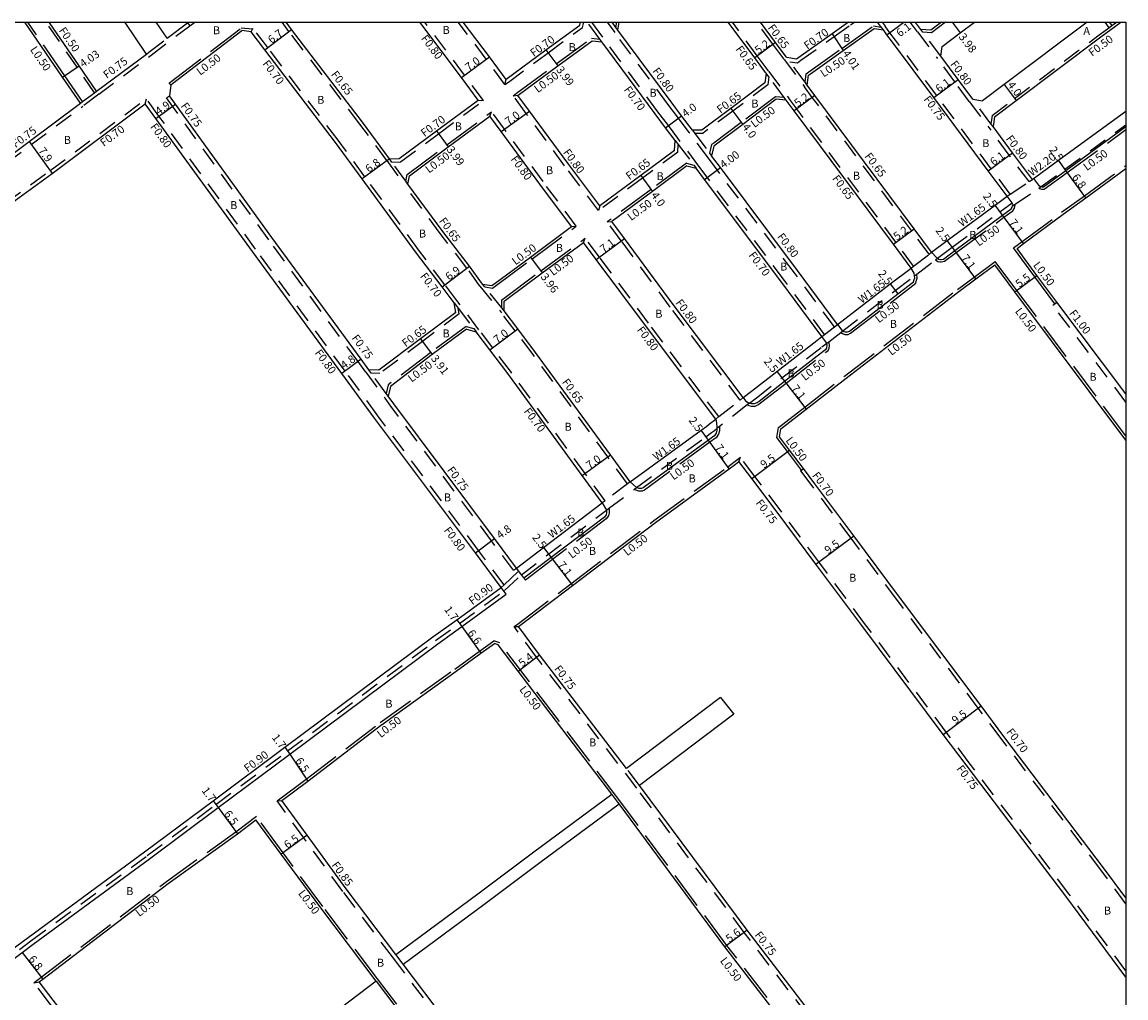
# Model space of a CAD drawing. Units: metres. Extents: x -8800 to -8000, y -115800 to -115200.
# Drawn here: x -8222 to -8000, y -115396 to -115200 of the extents above; entities that cross this region are included whole.
import ezdxf

# ---------------------------------------------------------------- set-up
doc = ezdxf.new("R2010")
doc.units = ezdxf.units.M
doc.header["$LTSCALE"] = 2.5
for name, pattern in [('22320', [2.5, 1.5, -1]), ('22330', [4, 3, -1]), ('51070', [2.5, 1.5, -1])]:
    doc.linetypes.add(name, pattern=pattern)
for name, color, linetype in [('2101000', 7, 'Continuous'), ('2102000', 4, 'Continuous'), ('2102001', 8, 'Continuous'), ('2213000', 3, 'Continuous'), ('2232000', 120, '22320'), ('2233000', 120, '22330'), ('5107000', 4, '51070'), ('9201100', 215, 'Continuous'), ('9201500', 222, 'Continuous'), ('9202100', 82, 'Continuous'), ('9203500', 155, 'Continuous'), ('999', 7, 'Continuous')]:
    doc.layers.add(name, color=color, linetype=linetype)
doc.styles.add('Dm_Anotation', font='txt.shx', dxfattribs={"bigfont": 'pscdm.shx'})

msp = doc.modelspace()

# ---------------------------------------------------------------- linework, layer by layer
at = {"layer": '2101000'}
for points in [[(-8210.15, -115216.3), (-8213.75, -115211.07), (-8221.36, -115200)], [(-8206.95, -115213.91), (-8210.43, -115208.78), (-8216.49, -115200)], [(-8192.73, -115203.24), (-8188.66, -115200.14), (-8188.48, -115200)], [(-8148.07, -115227.47), (-8153.46, -115220.12), (-8167.74, -115201.49), (-8168.84, -115200)], [(-8130.23, -115215.68), (-8133.58, -115211.13), (-8141.97, -115200)], [(-8124.6, -115211.52), (-8127.94, -115206.98), (-8133.24, -115200)], [(-8124.6, -115211.52), (-8124.56, -115211.49), (-8116.58, -115205.6), (-8109.79, -115200.6)], [(-8109.79, -115200.6), (-8109.63, -115200)], [(-8102.12, -115201.62), (-8101.84, -115200)], [(-8072.35, -115210.25), (-8072.45, -115210.12), (-8074.63, -115207.17), (-8079.93, -115200)], [(-8068.17, -115207.15), (-8068.27, -115207.02), (-8070.45, -115204.08), (-8073.46, -115200)], [(-8055.76, -115200), (-8059.07, -115202.36), (-8065.75, -115207.13), (-8066.2, -115207.46), (-8068.17, -115207.15)], [(-8041.24, -115201.49), (-8042.05, -115200.4), (-8042.35, -115200)], [(-8037.07, -115200), (-8039.25, -115201.63), (-8041.24, -115201.49)], [(-8037.24, -115206.87), (-8036.92, -115204.89), (-8033.33, -115202.17), (-8030.44, -115200)], [(-8007.77, -115200), (-8024.48, -115212.56), (-8028.81, -115215.81)], [(-8026.43, -115219.03), (-8022.08, -115215.76), (-8005.07, -115202.98), (-8001.03, -115200)], [(-8192, -115212.62), (-8191.66, -115212.36), (-8177.72, -115201.72)], [(-8135.04, -115256.41), (-8137.46, -115253.21), (-8142.79, -115246.18), (-8153.55, -115231.49), (-8158.91, -115224.18), (-8173.08, -115205.55), (-8175.83, -115201.93), (-8177.72, -115201.72)], [(-8087.15, -115221.74), (-8089.33, -115218.84), (-8091.42, -115216.04), (-8102.12, -115201.62)], [(-8064.08, -115212.65), (-8063.8, -115210.67), (-8063.44, -115210.4), (-8056.85, -115205.7), (-8050.64, -115201.27)], [(-8023.88, -115235.03), (-8027.69, -115229.92), (-8038.64, -115215.19), (-8046.92, -115204.07), (-8048.03, -115202.58), (-8048.76, -115201.59)], [(-8122.23, -115214.74), (-8122.18, -115214.7), (-8114.21, -115208.81), (-8107.33, -115203.75)], [(-8107.33, -115203.75), (-8105.34, -115203.99)], [(-8090.61, -115223.79), (-8092.53, -115221.24), (-8094.63, -115218.44), (-8105.34, -115203.99)], [(-8206.95, -115213.91), (-8196.92, -115206.43)], [(-8030.79, -115215.53), (-8033.75, -115211.55), (-8037.24, -115206.87)], [(-8072.35, -115210.25), (-8072.58, -115212.24), (-8079.41, -115217.36), (-8084.96, -115221.51), (-8085.25, -115221.72), (-8087.15, -115221.74)], [(-8192, -115212.62), (-8192.28, -115214.8)], [(-8039.06, -115246.27), (-8042.58, -115241.54), (-8062.53, -115214.74), (-8064.08, -115212.65)], [(-8152.19, -115269.92), (-8153.76, -115267.78), (-8171.72, -115243.32), (-8191.06, -115216.49), (-8192.28, -115214.8)], [(-8148.07, -115227.47), (-8146.07, -115227.41), (-8138.61, -115221.89), (-8130.23, -115215.68)], [(-8105.76, -115236.92), (-8112.19, -115228.39), (-8119.92, -115217.88), (-8122.23, -115214.74)], [(-8068.29, -115215.7), (-8070.28, -115215.52), (-8077.02, -115220.56), (-8082.57, -115224.72), (-8082.86, -115224.93), (-8083.3, -115226.88)], [(-8043.18, -115249.44), (-8046.75, -115244.64), (-8066.7, -115217.84), (-8068.29, -115215.7)], [(-8230.52, -115231.54), (-8220.51, -115224.03), (-8210.15, -115216.3)], [(-8215.86, -115230.42), (-8197.15, -115216.45)], [(-8125.59, -115313.65), (-8130.77, -115306.72), (-8151.03, -115279.61), (-8157.63, -115270.62), (-8175.6, -115246.15), (-8195.03, -115219.37), (-8197.15, -115216.45)], [(-8018.8, -115231.64), (-8018.56, -115231.46), (-8018.13, -115231.14), (-8013.54, -115227.79), (-8000, -115217.91)], [(-8144.33, -115232.57), (-8144.04, -115230.89), (-8136.23, -115225.09), (-8127.86, -115218.9)], [(-8111.43, -115241.11), (-8117.82, -115232.56), (-8125.56, -115222.03), (-8127.86, -115218.9)], [(-8018.8, -115231.64), (-8022.8, -115226.27), (-8026.71, -115221.01)], [(-8090.74, -115225.79), (-8090.61, -115223.79)], [(-8090.74, -115225.79), (-8097.53, -115230.82), (-8105.76, -115236.92)], [(-8057.97, -115260.8), (-8066, -115249.95), (-8081.53, -115229.23), (-8083.3, -115226.88)], [(-8088.24, -115228.92), (-8095.15, -115234.04), (-8103.35, -115240.11)], [(-8088.24, -115228.92), (-8086.4, -115229.4)], [(-8061.14, -115263.24), (-8069.2, -115252.34), (-8084.73, -115231.63), (-8086.4, -115229.4)], [(-8021.88, -115245.49), (-8020.58, -115244.53), (-8012.62, -115238.63), (-8008.06, -115235.31), (-8000, -115229.42)], [(-8234.4, -115243.88), (-8229.94, -115240.61), (-8215.86, -115230.42)], [(-8129.33, -115252.69), (-8131.96, -115249.05), (-8137.33, -115242.12), (-8144.33, -115232.57)], [(-8039.06, -115246.27), (-8035.91, -115243.94), (-8026.3, -115236.82), (-8023.88, -115235.03)], [(-8076.94, -115275.49), (-8090.99, -115256.8), (-8100.8, -115243.48), (-8103.35, -115240.11)], [(-8129.33, -115252.69), (-8127.45, -115252.94), (-8126.82, -115252.48), (-8119.71, -115247.23), (-8111.43, -115241.11)], [(-8125, -115258.08), (-8124.96, -115256.08), (-8124.45, -115255.7), (-8117.35, -115250.41), (-8109.04, -115244.32)], [(-8082.46, -115279.81), (-8096.59, -115260.99), (-8106.49, -115247.73), (-8109.04, -115244.32)], [(-8013.88, -115256.31), (-8017.92, -115250.94), (-8021.88, -115245.49)], [(-8069.4, -115281.78), (-8064.28, -115277.81), (-8056.27, -115271.6), (-8033.57, -115254.15), (-8030.19, -115251.65), (-8026.38, -115248.83)], [(-8057.97, -115260.8), (-8047.37, -115252.65), (-8043.18, -115249.44)], [(-8000, -115284.05), (-8022.32, -115254.24), (-8026.38, -115248.83)], [(-8134.73, -115258.39), (-8135.04, -115256.41)], [(-8099.67, -115292.46), (-8103.64, -115287.03), (-8118.67, -115266.44), (-8122.27, -115261.69), (-8125, -115258.08)], [(-8000, -115274.74), (-8013.88, -115256.31)], [(-8134.73, -115258.39), (-8141.78, -115263.68), (-8150.19, -115270)], [(-8132.54, -115261.75), (-8139.43, -115266.81), (-8147.86, -115273.24), (-8148.32, -115275.19)], [(-8132.54, -115261.75), (-8130.61, -115262.27)], [(-8105.26, -115296.68), (-8109.29, -115291.16), (-8124.28, -115270.62), (-8127.85, -115265.91), (-8130.61, -115262.27)], [(-8076.94, -115275.49), (-8075.3, -115274.21), (-8070.16, -115270.22), (-8062.13, -115264), (-8061.14, -115263.24)], [(-8150.19, -115270), (-8152.19, -115269.92)], [(-8122.5, -115309.76), (-8126.92, -115303.85), (-8147.17, -115276.75), (-8148.32, -115275.19)], [(-8099.67, -115292.46), (-8085.41, -115282.05), (-8084.27, -115281.23), (-8083.71, -115280.78), (-8082.46, -115279.81)], [(-8069.65, -115283.36), (-8069.4, -115281.78)], [(-8000, -115376.05), (-8004.48, -115370), (-8024.52, -115343.61), (-8029.12, -115337.49), (-8045.51, -115315.64), (-8054.7, -115303.31), (-8062.51, -115292.81), (-8064.83, -115289.75), (-8067.62, -115286.05), (-8069.65, -115283.36)], [(-8122.1, -115321.5), (-8121.81, -115321.29), (-8111.28, -115313.3), (-8094.57, -115300.63), (-8079.75, -115289.81), (-8078.48, -115288.89), (-8077.79, -115288.34)], [(-8000, -115392.01), (-8012.08, -115375.7), (-8032.1, -115349.34), (-8036.72, -115343.19), (-8053.12, -115321.33), (-8062.31, -115308.99), (-8070.12, -115298.51), (-8075.2, -115291.78), (-8077.79, -115288.34)], [(-8122.5, -115309.76), (-8117.08, -115305.66), (-8105.26, -115296.68)], [(-8235.12, -115394.79), (-8231.92, -115392.4), (-8222.96, -115385.71), (-8220.68, -115384.01), (-8197.27, -115366.84), (-8183.48, -115356.56), (-8169.07, -115345.8), (-8139.35, -115323.61), (-8134.52, -115320.15), (-8125.59, -115313.65)], [(-8100.4, -115350.08), (-8117.89, -115327.21), (-8122.1, -115321.5)], [(-8147.03, -115339.38), (-8134.64, -115330.46), (-8129.69, -115326.9), (-8126.96, -115324.95)], [(-8126.2, -115325.2), (-8126.96, -115324.95)], [(-8103.37, -115355.23), (-8122.19, -115330.48), (-8126.2, -115325.2)], [(-8149.54, -115341.19), (-8147.03, -115339.38)], [(-8169.68, -115356.48), (-8164.47, -115352.59), (-8149.61, -115341.24), (-8149.54, -115341.19)], [(-8030.72, -115442.66), (-8033.16, -115439.47), (-8039.09, -115431.72), (-8055.88, -115408.97), (-8076.12, -115382.58), (-8097.81, -115353.47)], [(-8146.75, -115387.43), (-8156.72, -115374.26), (-8164.57, -115363.48), (-8169.68, -115356.48)], [(-8035.68, -115445.9), (-8037.76, -115443), (-8043.52, -115434.99), (-8060.3, -115412.25), (-8080.61, -115385.93), (-8101.9, -115357.19)], [(-8218.45, -115392.95), (-8217.74, -115392.42), (-8192.54, -115373.16), (-8178.62, -115363.16), (-8174.88, -115360.37)], [(-8150.72, -115392.8), (-8161.86, -115378.08), (-8169.83, -115367.31), (-8174.88, -115360.37)], [(-8102.5, -115446.23), (-8112.92, -115432.28), (-8119.65, -115423.35), (-8127.96, -115412.31), (-8136.75, -115400.65), (-8145.27, -115389.38)], [(-8177.86, -115446.23), (-8189.64, -115430.66), (-8205.94, -115409.16), (-8215.62, -115396.62), (-8218.45, -115392.95)]]:
    msp.add_lwpolyline(points, dxfattribs=at)
at = {"layer": '2101000', "flags": 128}
for points in [[(-8050.64, -115201.27), (-8048.76, -115201.59)], [(-8030.79, -115215.53), (-8028.81, -115215.81)], [(-8026.43, -115219.03), (-8026.71, -115221.01)]]:
    msp.add_lwpolyline(points, dxfattribs=at)
at = {"layer": '2102000'}
for points in [[(-8196.92, -115206.43), (-8201.2, -115200.11), (-8201.28, -115200)], [(-8192.73, -115203.24), (-8194.92, -115200)], [(-8081.49, -115335.81), (-8100.4, -115350.08)], [(-8078.84, -115339.15), (-8097.81, -115353.47)], [(-8146.75, -115387.43), (-8130.29, -115375.28), (-8119.02, -115366.79), (-8103.37, -115355.23)], [(-8145.27, -115389.38), (-8129.08, -115377.43), (-8117.81, -115368.94), (-8101.9, -115357.19)], [(-8150.72, -115392.8), (-8157.69, -115398.09), (-8171.73, -115408.6)]]:
    msp.add_lwpolyline(points, dxfattribs=at)
at = {"layer": '2102001'}
msp.add_lwpolyline([(-8081.49, -115335.81), (-8078.84, -115339.15)], dxfattribs=at)
at = {"layer": '2213000'}
for points in [[(-8018.56, -115231.46), (-8017.98, -115232.25), (-8017.55, -115232.78), (-8017.24, -115232.98), (-8017.01, -115233.05), (-8016.85, -115233.1), (-8016.59, -115233.11), (-8012.07, -115229.81), (-8000, -115221.01)], [(-8039.06, -115246.27), (-8037.98, -115247.37), (-8037.88, -115247.45), (-8037.62, -115247.65), (-8037.29, -115247.7), (-8037.16, -115247.72), (-8036.68, -115247.63), (-8034.42, -115245.95), (-8024.81, -115238.83), (-8023.1, -115237.56), (-8022.86, -115237.23), (-8022.81, -115236.97), (-8022.75, -115236.72), (-8022.89, -115236.34), (-8023.1, -115236.05), (-8023.88, -115235.03)], [(-8057.97, -115260.8), (-8057.08, -115261.93), (-8056.9, -115262.06), (-8056.72, -115262.18), (-8056.43, -115262.29), (-8056.29, -115262.29), (-8055.96, -115262.28), (-8055.6, -115262.14), (-8045.85, -115254.64), (-8042.69, -115252.21), (-8042.55, -115251.72), (-8042.46, -115251.42), (-8042.51, -115251), (-8042.57, -115250.51), (-8043.18, -115249.44)], [(-8076.94, -115275.49), (-8076.5, -115276.13), (-8075.96, -115276.51), (-8075.67, -115276.59), (-8075.25, -115276.71), (-8074.67, -115276.71), (-8074.13, -115276.47), (-8073.76, -115276.18), (-8068.63, -115272.2), (-8060.6, -115265.98), (-8060.28, -115265.73), (-8060.15, -115265.4), (-8060.09, -115265.02), (-8060.14, -115264.55), (-8061.14, -115263.24)], [(-8082.46, -115279.81), (-8082.28, -115280.58), (-8082.21, -115281.52), (-8082.21, -115281.71), (-8082.23, -115282.07), (-8082.38, -115282.63), (-8082.77, -115283.22), (-8082.81, -115283.25), (-8083.93, -115284.07), (-8097.06, -115293.66), (-8097.35, -115293.78), (-8097.82, -115293.8), (-8098.4, -115293.58), (-8099.67, -115292.46)], [(-8105.26, -115296.68), (-8104.41, -115298.11), (-8104.4, -115298.63), (-8104.49, -115299.04), (-8104.84, -115299.51), (-8115.57, -115307.65), (-8121.01, -115311.77), (-8121.18, -115311.54), (-8121.52, -115311.09), (-8122.06, -115310.36), (-8122.5, -115309.76)], [(-8234.11, -115396.15), (-8230.91, -115393.76), (-8221.9, -115387.04), (-8219.67, -115385.38), (-8196.26, -115368.21), (-8182.46, -115357.92), (-8168.05, -115347.17), (-8138.34, -115324.98), (-8133.53, -115321.53), (-8124.59, -115315.03), (-8125.59, -115313.65)]]:
    msp.add_lwpolyline(points, dxfattribs=at)
at = {"layer": '2232000'}
for points in [[(-8207.35, -115214.2), (-8210.84, -115209.07), (-8217.1, -115200)], [(-8188.66, -115200.14), (-8188.21, -115200.73), (-8188.18, -115200.77)], [(-8188.18, -115200.77), (-8187.16, -115200)], [(-8148.59, -115227.86), (-8153.98, -115220.51), (-8168.26, -115201.88), (-8169.65, -115200)], [(-8129.17, -115215.77), (-8132.94, -115210.65), (-8140.97, -115200)], [(-8124.83, -115212.56), (-8128.58, -115207.46), (-8134.25, -115200)], [(-8109.25, -115201.06), (-8108.95, -115200)], [(-8105.34, -115203.99), (-8105.75, -115203.44), (-8108.28, -115200)], [(-8107.41, -115200), (-8104.78, -115203.58)], [(-8104.3, -115200), (-8102.76, -115202.1)], [(-8102.12, -115201.62), (-8102.66, -115200.9), (-8103.31, -115200)], [(-8071.83, -115209.86), (-8071.93, -115209.73), (-8074.1, -115206.78), (-8079.12, -115200)], [(-8068.69, -115207.54), (-8068.8, -115207.4), (-8070.97, -115204.47), (-8074.27, -115200)], [(-8067.57, -115207.96), (-8066.01, -115208.2), (-8065.34, -115207.69), (-8058.67, -115202.93), (-8055.35, -115200.57), (-8054.55, -115200)], [(-8048.76, -115201.59), (-8049.35, -115200.81), (-8049.95, -115200)], [(-8049.02, -115200), (-8048.4, -115200.83)], [(-8041.88, -115201.96), (-8042.69, -115200.89), (-8043.35, -115200)], [(-8036.24, -115200), (-8039.1, -115202.15), (-8040.85, -115202.02)], [(-8004.26, -115200), (-8003.42, -115201.14)], [(-8003.39, -115200), (-8002.85, -115200.72)], [(-8002.85, -115200.72), (-8001.88, -115200)], [(-8206.5, -115214.51), (-8195.96, -115206.65), (-8188.21, -115200.73)], [(-8175.83, -115201.93), (-8175.56, -115201.45), (-8175.45, -115201.26)], [(-8134.48, -115255.99), (-8136.9, -115252.79), (-8142.22, -115245.76), (-8152.99, -115231.08), (-8158.35, -115223.77), (-8172.52, -115205.12), (-8175.45, -115201.26)], [(-8124.83, -115212.56), (-8124.15, -115212.05), (-8116.16, -115206.16), (-8109.25, -115201.06)], [(-8087.79, -115222.22), (-8089.97, -115219.32), (-8092.06, -115216.52), (-8102.76, -115202.1)], [(-8023.26, -115234.61), (-8027.08, -115229.47), (-8038.04, -115214.75), (-8046.32, -115203.62), (-8047.44, -115202.13), (-8048.4, -115200.83)], [(-8041.88, -115201.96), (-8037.88, -115207.34)], [(-8037.24, -115206.87), (-8040.85, -115202.02), (-8041.24, -115201.49)], [(-8026.89, -115218.75), (-8022.38, -115215.36), (-8005.37, -115202.57), (-8003.26, -115201.02)], [(-8003.26, -115201.02), (-8002.85, -115200.72)], [(-8196.92, -115206.43), (-8196.41, -115206.05), (-8192.73, -115203.24)], [(-8090.05, -115223.37), (-8091.97, -115220.82), (-8094.07, -115218.02), (-8104.78, -115203.58)], [(-8064.08, -115212.65), (-8064.51, -115212.08), (-8068.17, -115207.15)], [(-8068.69, -115207.54), (-8064.6, -115213.04)], [(-8031.48, -115215.94), (-8034.4, -115212.02), (-8037.88, -115207.34)], [(-8124.83, -115212.56), (-8124.6, -115211.52)], [(-8071.78, -115211.01), (-8071.96, -115212.59), (-8079.02, -115217.88), (-8084.57, -115222.03), (-8085.04, -115222.37), (-8086.67, -115222.39)], [(-8071.78, -115211.01), (-8072.35, -115210.25)], [(-8071.83, -115209.86), (-8067.77, -115215.31)], [(-8068.29, -115215.7), (-8068.69, -115215.16), (-8071.78, -115211.01)], [(-8210.15, -115216.3), (-8209.75, -115216), (-8207.35, -115214.2), (-8206.95, -115213.91)], [(-8039.57, -115246.67), (-8043.1, -115241.93), (-8063.05, -115215.13), (-8064.6, -115213.04)], [(-8216.27, -115229.85), (-8196.92, -115215.41)], [(-8206.5, -115214.51), (-8209.71, -115216.9)], [(-8197.15, -115216.45), (-8196.92, -115215.41)], [(-8125, -115313.11), (-8130.13, -115306.24), (-8150.39, -115279.13), (-8156.98, -115270.15), (-8174.95, -115245.68), (-8194.38, -115218.9), (-8196.92, -115215.41)], [(-8192.89, -115215.24), (-8192.28, -115214.8)], [(-8152.8, -115270.36), (-8154.37, -115268.23), (-8172.33, -115243.76), (-8191.67, -115216.93), (-8192.89, -115215.24)], [(-8147.56, -115228.16), (-8145.83, -115228.1), (-8138.19, -115222.45), (-8129.17, -115215.77)], [(-8130.23, -115215.68), (-8129.17, -115215.77)], [(-8123.17, -115214.81), (-8122.18, -115214.7)], [(-8105.76, -115236.92), (-8106.01, -115237.91), (-8112.83, -115228.87), (-8120.57, -115218.35), (-8123.17, -115214.81)], [(-8042.67, -115249.04), (-8046.23, -115244.25), (-8066.18, -115217.46), (-8067.77, -115215.31)], [(-8031.48, -115215.94), (-8027.16, -115221.75)], [(-8026.71, -115221.01), (-8027.13, -115220.45), (-8030.79, -115215.53)], [(-8230.07, -115232.14), (-8220.06, -115224.63), (-8209.71, -115216.9)], [(-8127.86, -115218.9), (-8127.51, -115218.02)], [(-8110.49, -115241.04), (-8117.17, -115232.08), (-8124.92, -115221.55), (-8127.51, -115218.02)], [(-8026.89, -115218.75), (-8027.14, -115220.44)], [(-8083.94, -115227.36), (-8087.79, -115222.22)], [(-8087.15, -115221.74), (-8086.67, -115222.39), (-8083.69, -115226.35), (-8083.3, -115226.88)], [(-8019.47, -115232.08), (-8023.44, -115226.75), (-8027.16, -115221.75)], [(-8090.61, -115223.79), (-8090.01, -115224.59), (-8086.89, -115228.76), (-8086.4, -115229.4)], [(-8090.11, -115226.13), (-8090.01, -115224.59)], [(-8085.84, -115228.98), (-8090.05, -115223.37)], [(-8090.11, -115226.13), (-8097.15, -115231.35), (-8106.01, -115237.91)], [(-8148.59, -115227.86), (-8144.86, -115232.95)], [(-8144.33, -115232.57), (-8144.74, -115232.01), (-8147.56, -115228.16), (-8148.07, -115227.47)], [(-8060.58, -115262.81), (-8068.64, -115251.92), (-8084.17, -115231.21), (-8085.84, -115228.98)], [(-8058.6, -115261.29), (-8066.64, -115250.43), (-8082.17, -115229.71), (-8083.94, -115227.36)], [(-8282.83, -115279.18), (-8269.76, -115269.42), (-8266.07, -115266.59), (-8250.39, -115254.73), (-8230.35, -115240.04), (-8216.27, -115229.85)], [(-8129.86, -115253.07), (-8132.48, -115249.44), (-8137.85, -115242.51), (-8144.86, -115232.95)], [(-8104.29, -115240.19), (-8103.35, -115240.11)], [(-8077.57, -115275.99), (-8091.63, -115257.28), (-8101.45, -115243.96), (-8104.29, -115240.19)], [(-8111.43, -115241.11), (-8110.49, -115241.04)], [(-8109.04, -115244.32), (-8108.69, -115243.44)], [(-8081.83, -115279.31), (-8095.95, -115260.51), (-8105.85, -115247.25), (-8108.69, -115243.44)], [(-8129.86, -115253.07), (-8125.52, -115258.47)], [(-8125, -115258.08), (-8125.49, -115257.47), (-8128.87, -115253.25), (-8129.33, -115252.69)], [(-8130.05, -115261.84), (-8134.48, -115255.99)], [(-8135.04, -115256.41), (-8134.21, -115257.51), (-8131.1, -115261.62), (-8130.61, -115262.27)], [(-8134.03, -115258.68), (-8134.21, -115257.51)], [(-8014.68, -115256.91), (-8014.28, -115256.61)], [(-8000, -115276.41), (-8014.68, -115256.91)], [(-8014.28, -115256.61), (-8013.88, -115256.31)], [(-8134.03, -115258.68), (-8141.39, -115264.2), (-8149.99, -115270.66)], [(-8100.19, -115292.85), (-8104.16, -115287.41), (-8119.19, -115266.83), (-8122.79, -115262.08), (-8125.52, -115258.47)], [(-8104.7, -115296.26), (-8108.72, -115290.74), (-8123.72, -115270.2), (-8127.29, -115265.49), (-8130.05, -115261.84)], [(-8152.8, -115270.36), (-8148.93, -115275.63)], [(-8148.32, -115275.19), (-8148.71, -115274.66), (-8151.7, -115270.59), (-8152.19, -115269.92)], [(-8149.99, -115270.66), (-8151.7, -115270.59)], [(-8123.1, -115310.21), (-8127.53, -115304.29), (-8147.78, -115277.2), (-8148.93, -115275.63)], [(-8077.79, -115288.34), (-8077.5, -115287.48)], [(-8000, -115390.75), (-8011.48, -115375.25), (-8031.5, -115348.89), (-8036.12, -115342.74), (-8052.52, -115320.88), (-8061.71, -115308.54), (-8069.52, -115298.06), (-8074.6, -115291.33), (-8077.5, -115287.48)], [(-8065.39, -115290.17), (-8065.23, -115290.05), (-8064.83, -115289.75)], [(-8000, -115377.23), (-8005.04, -115370.42), (-8025.08, -115344.04), (-8029.68, -115337.91), (-8046.07, -115316.06), (-8055.26, -115303.73), (-8063.07, -115293.23), (-8065.39, -115290.17)], [(-8125.59, -115313.65), (-8125, -115313.11), (-8122.06, -115310.36)], [(-8124.92, -115314.26), (-8121.52, -115311.09)], [(-8123.1, -115310.21), (-8122.5, -115309.76)], [(-8235.26, -115396.01), (-8234.58, -115395.51), (-8231.39, -115393.12), (-8222.42, -115386.43), (-8220.15, -115384.73), (-8196.73, -115367.56), (-8182.94, -115357.28), (-8168.53, -115346.53), (-8138.82, -115324.34), (-8134, -115320.88), (-8124.92, -115314.26)], [(-8123.01, -115321.53), (-8122.1, -115321.5)], [(-8030.88, -115443.68), (-8033.75, -115439.93), (-8039.69, -115432.17), (-8056.48, -115409.42), (-8076.72, -115383.03), (-8098.35, -115353.99), (-8118.49, -115327.66), (-8123.01, -115321.53)], [(-8097.81, -115353.47), (-8100.4, -115350.08)], [(-8170.65, -115356.58), (-8169.68, -115356.48)], [(-8147.43, -115387.94), (-8157.4, -115374.77), (-8165.26, -115363.98), (-8170.65, -115356.58)], [(-8145.95, -115389.89), (-8147.43, -115387.94)], [(-8145.27, -115389.38), (-8146.75, -115387.43)], [(-8103.56, -115446.23), (-8113.6, -115432.79), (-8120.32, -115423.86), (-8128.64, -115412.82), (-8137.42, -115401.16), (-8145.95, -115389.89)], [(-8219.52, -115393.12), (-8218.45, -115392.95)], [(-8179.05, -115446.23), (-8190.4, -115431.24), (-8206.7, -115409.74), (-8216.37, -115397.21), (-8219.52, -115393.12)]]:
    msp.add_lwpolyline(points, dxfattribs=at)
at = {"layer": '2233000'}
for points in [[(-8209.75, -115216), (-8213.34, -115210.78), (-8220.75, -115200)], [(-8102.53, -115201.06), (-8102.35, -115200)], [(-8192.3, -115212.22), (-8191.96, -115211.96), (-8177.86, -115201.21)], [(-8175.56, -115201.45), (-8177.86, -115201.21)], [(-8064.51, -115212.08), (-8064.27, -115210.39), (-8063.73, -115209.99), (-8057.13, -115205.29), (-8050.75, -115200.75)], [(-8050.75, -115200.75), (-8049.2, -115201.01)], [(-8123.17, -115214.81), (-8122.48, -115214.3), (-8114.51, -115208.41), (-8107.46, -115203.23)], [(-8107.46, -115203.23), (-8105.75, -115203.44)], [(-8192, -115212.62), (-8192.3, -115212.22)], [(-8068.69, -115215.16), (-8070.43, -115215), (-8077.32, -115220.16), (-8082.87, -115224.31), (-8083.3, -115224.64), (-8083.69, -115226.35)], [(-8144.74, -115232.01), (-8144.5, -115230.61), (-8136.53, -115224.69), (-8127.51, -115218.02)], [(-8017.52, -115233.39), (-8017.45, -115233.43), (-8017.16, -115233.53), (-8016.94, -115233.59), (-8016.44, -115233.62), (-8011.78, -115230.22), (-8000, -115221.62)], [(-8088.35, -115228.37), (-8095.45, -115233.64), (-8104.29, -115240.19)], [(-8088.35, -115228.37), (-8086.89, -115228.76)], [(-8022.57, -115245.38), (-8020.88, -115244.13), (-8012.92, -115238.23), (-8008.36, -115234.9), (-8000, -115228.8)], [(-8038.29, -115247.77), (-8037.83, -115248.13), (-8037.36, -115248.2), (-8037.14, -115248.23), (-8036.48, -115248.09), (-8034.12, -115246.35), (-8024.51, -115239.23), (-8022.74, -115237.92), (-8022.4, -115237.43), (-8022.32, -115237.07), (-8022.24, -115236.72), (-8022.27, -115236.6)], [(-8128.87, -115253.25), (-8127.31, -115253.46), (-8126.52, -115252.89), (-8119.41, -115247.63), (-8110.49, -115241.04)], [(-8125.49, -115257.47), (-8125.45, -115255.82), (-8124.75, -115255.3), (-8117.65, -115250.01), (-8108.69, -115243.44)], [(-8014.28, -115256.61), (-8018.32, -115251.24), (-8022.57, -115245.38)], [(-8069.86, -115281.51), (-8064.58, -115277.41), (-8056.57, -115271.21), (-8033.87, -115253.75), (-8030.49, -115251.25), (-8026.28, -115248.13)], [(-8000, -115283.21), (-8021.92, -115253.94), (-8026.28, -115248.13)], [(-8057.31, -115262.38), (-8056.95, -115262.63), (-8056.52, -115262.79), (-8056.28, -115262.79), (-8055.86, -115262.78), (-8055.35, -115262.57), (-8045.54, -115255.03), (-8042.25, -115252.5), (-8042.07, -115251.86), (-8041.95, -115251.46), (-8042.05, -115250.65)], [(-8132.64, -115261.2), (-8139.73, -115266.41), (-8148.3, -115272.95), (-8148.71, -115274.66)], [(-8132.64, -115261.2), (-8131.1, -115261.62)], [(-8076.16, -115276.98), (-8075.81, -115277.08), (-8075.31, -115277.22), (-8074.56, -115277.2), (-8073.87, -115276.9), (-8073.45, -115276.57), (-8068.32, -115272.59), (-8060.3, -115266.38), (-8059.87, -115266.05), (-8059.66, -115265.54), (-8059.59, -115265.03), (-8059.65, -115264.5), (-8059.66, -115264.35), (-8059.74, -115264.25)], [(-8081.72, -115281.33), (-8081.71, -115281.51), (-8081.72, -115281.73), (-8081.73, -115282.15), (-8081.92, -115282.84), (-8082.4, -115283.57), (-8082.52, -115283.66), (-8083.64, -115284.48), (-8096.81, -115294.09), (-8097.24, -115294.28), (-8097.9, -115294.3), (-8098.67, -115294.02), (-8098.81, -115293.89)], [(-8070.18, -115283.49), (-8069.86, -115281.51)], [(-8065.23, -115290.05), (-8068.02, -115286.36), (-8070.18, -115283.49)], [(-8123.01, -115321.53), (-8122.11, -115320.89), (-8111.58, -115312.91), (-8094.87, -115300.23), (-8080.04, -115289.41), (-8078.79, -115288.49), (-8077.5, -115287.48)], [(-8104.01, -115297.81), (-8103.91, -115297.97), (-8103.9, -115298.68), (-8104.02, -115299.26), (-8104.49, -115299.86), (-8115.27, -115308.05), (-8120.71, -115312.17)], [(-8121.01, -115311.77), (-8120.71, -115312.17)], [(-8170.65, -115356.58), (-8164.77, -115352.19), (-8149.91, -115340.84), (-8134.93, -115330.06), (-8129.98, -115326.49), (-8127.04, -115324.4)], [(-8125.89, -115324.78), (-8127.04, -115324.4)], [(-8034.85, -115446.2), (-8037.36, -115442.71), (-8043.12, -115434.7), (-8059.9, -115411.95), (-8080.21, -115385.62), (-8101.75, -115356.54), (-8125.89, -115324.78)], [(-8101.9, -115357.19), (-8102.15, -115356.84), (-8103.37, -115355.23)], [(-8219.52, -115393.12), (-8218.05, -115392.02), (-8192.84, -115372.76), (-8178.92, -115362.76), (-8174.78, -115359.67)], [(-8150.43, -115392.34), (-8161.45, -115377.78), (-8169.42, -115367.02), (-8174.78, -115359.67)], [(-8150.72, -115392.8), (-8146.97, -115397.75)], [(-8146.57, -115397.44), (-8150.43, -115392.34)]]:
    msp.add_lwpolyline(points, dxfattribs=at)
at = {"layer": '5107000'}
for points in [[(-8017.01, -115233.05), (-8012.25, -115229.57), (-8000, -115220.63)], [(-8023.88, -115235.03), (-8023.26, -115234.61), (-8019.47, -115232.08), (-8018.8, -115231.64)], [(-8022.81, -115236.97), (-8022.27, -115236.6), (-8017.52, -115233.39), (-8017.01, -115233.05)], [(-8037.88, -115247.45), (-8034.92, -115245.26), (-8025.32, -115238.14), (-8022.89, -115236.34)], [(-8043.18, -115249.44), (-8042.67, -115249.04), (-8039.57, -115246.67), (-8039.06, -115246.27)], [(-8042.51, -115251), (-8042.05, -115250.65), (-8038.29, -115247.77), (-8037.88, -115247.45)], [(-8056.9, -115262.06), (-8046.37, -115253.96), (-8042.51, -115251)], [(-8061.14, -115263.24), (-8060.58, -115262.81), (-8058.6, -115261.29), (-8057.97, -115260.8)], [(-8060.14, -115264.55), (-8059.74, -115264.25), (-8057.31, -115262.38), (-8056.9, -115262.06)], [(-8075.67, -115276.59), (-8074.28, -115275.51), (-8069.15, -115271.53), (-8061.12, -115265.31), (-8060.14, -115264.55)], [(-8082.46, -115279.81), (-8081.83, -115279.31), (-8077.57, -115275.99), (-8076.94, -115275.49)], [(-8075.67, -115276.59), (-8076.16, -115276.98), (-8081.72, -115281.33), (-8082.21, -115281.71)], [(-8098.4, -115293.58), (-8084.44, -115283.39), (-8083.28, -115282.54), (-8082.69, -115282.08), (-8082.21, -115281.71)], [(-8099.67, -115292.46), (-8100.19, -115292.85), (-8104.7, -115296.26), (-8105.26, -115296.68)], [(-8104.41, -115298.11), (-8104.01, -115297.81), (-8098.81, -115293.89), (-8098.4, -115293.58)], [(-8121.52, -115311.09), (-8104.41, -115298.11)]]:
    msp.add_lwpolyline(points, dxfattribs=at)
at = {"layer": '9201100'}
for points in [[(-8048.03, -115202.58), (-8044.63, -115200)], [(-8034.96, -115200), (-8033.33, -115202.17)], [(-8173.08, -115205.55), (-8167.74, -115201.49)], [(-8059.07, -115202.36), (-8056.85, -115205.7)], [(-8070.45, -115204.08), (-8074.63, -115207.17)], [(-8133.58, -115211.13), (-8127.94, -115206.98)], [(-8116.58, -115205.6), (-8114.21, -115208.81)], [(-8213.75, -115211.07), (-8210.43, -115208.78)], [(-8038.64, -115215.19), (-8033.75, -115211.55)], [(-8024.48, -115212.56), (-8022.08, -115215.76)], [(-8062.53, -115214.74), (-8066.7, -115217.84)], [(-8195.03, -115219.37), (-8191.06, -115216.49)], [(-8125.56, -115222.03), (-8119.92, -115217.88)], [(-8079.41, -115217.36), (-8077.02, -115220.56)], [(-8092.53, -115221.24), (-8089.33, -115218.84)], [(-8138.61, -115221.89), (-8136.23, -115225.09)], [(-8220.51, -115224.03), (-8215.86, -115230.42)], [(-8027.69, -115229.92), (-8022.8, -115226.27)], [(-8148.07, -115227.47), (-8153.55, -115231.49)], [(-8084.73, -115231.63), (-8081.53, -115229.23)], [(-8012.07, -115229.81), (-8013.54, -115227.79)], [(-8097.53, -115230.82), (-8095.15, -115234.04)], [(-8008.06, -115235.31), (-8012.07, -115229.81)], [(-8024.81, -115238.83), (-8026.3, -115236.82)], [(-8020.58, -115244.53), (-8024.81, -115238.83)], [(-8046.75, -115244.64), (-8042.58, -115241.54)], [(-8106.49, -115247.73), (-8100.8, -115243.48)], [(-8034.42, -115245.95), (-8035.91, -115243.94)], [(-8119.71, -115247.23), (-8117.35, -115250.41)], [(-8030.19, -115251.65), (-8034.42, -115245.95)], [(-8137.46, -115253.21), (-8131.96, -115249.05)], [(-8022.32, -115254.24), (-8017.92, -115250.94)], [(-8047.37, -115252.65), (-8045.85, -115254.64)], [(-8127.85, -115265.91), (-8122.27, -115261.69)], [(-8141.78, -115263.68), (-8139.43, -115266.81)], [(-8153.76, -115267.78), (-8157.63, -115270.62)], [(-8070.16, -115270.22), (-8068.63, -115272.2)], [(-8068.63, -115272.2), (-8064.28, -115277.81)], [(-8083.93, -115284.07), (-8085.41, -115282.05)], [(-8079.75, -115289.81), (-8083.93, -115284.07)], [(-8109.29, -115291.16), (-8103.64, -115287.03)], [(-8075.2, -115291.78), (-8067.62, -115286.05)], [(-8130.77, -115306.72), (-8126.92, -115303.85)], [(-8062.31, -115308.99), (-8054.7, -115303.31)], [(-8117.08, -115305.66), (-8115.57, -115307.65)], [(-8115.57, -115307.65), (-8111.28, -115313.3)], [(-8134.52, -115320.15), (-8133.53, -115321.53)], [(-8133.53, -115321.53), (-8129.69, -115326.9)], [(-8122.19, -115330.48), (-8117.89, -115327.21)], [(-8036.72, -115343.19), (-8029.12, -115337.49)], [(-8169.07, -115345.8), (-8168.05, -115347.17)], [(-8168.05, -115347.17), (-8164.47, -115352.59)], [(-8183.48, -115356.56), (-8182.46, -115357.92)], [(-8182.46, -115357.92), (-8178.62, -115363.16)], [(-8164.57, -115363.48), (-8169.83, -115367.31)], [(-8076.12, -115382.58), (-8080.61, -115385.93)], [(-8221.9, -115387.04), (-8217.74, -115392.42)]]:
    msp.add_lwpolyline(points, dxfattribs=at)
at = {"layer": '999'}
msp.add_lwpolyline([(-8800, -115200), (-8000, -115200), (-8000, -115800), (-8800, -115800)], close=True, dxfattribs=at)

# ---------------------------------------------------------------- texts
at = {"layer": '9201500', "style": 'Dm_Anotation'}
for s, rotation, p in [('6.1', 37.1244, (-8045.43, -115203.07)), ('6.7', 37.2412, (-8171.74, -115204.41)), ('3.98', 306.9348, (-8033.72, -115202.97)), ('5.2', 36.4738, (-8073.88, -115206.5)), ('4.03', 34.5136, (-8209.64, -115209.21)), ('7.0', 36.3344, (-8132.11, -115209.92)), ('4.01', 303.6512, (-8057.03, -115206.29)), ('3.99', 306.411, (-8114.61, -115209.61)), ('6.1', 36.7305, (-8037.54, -115214.25)), ('4.0', 306.928, (-8023.91, -115212.67)), ('4.9', 35.9657, (-8194.4, -115218.79)), ('5.2', 36.659, (-8065.96, -115217.17)), ('7.0', 36.3344, (-8124.09, -115220.82)), ('4.0', 36.8672, (-8088.53, -115219.24)), ('4.0', 306.8134, (-8077.24, -115221.12)), ('7.9', 306.055, (-8218.73, -115225.88)), ('3.99', 306.5186, (-8136.64, -115225.66)), ('2.5', 306.1176, (-8015.51, -115225.71)), ('4.00', 36.8672, (-8080.9, -115229.53)), ('6.1', 36.7305, (-8026.58, -115228.97)), ('6.8', 36.2377, (-8152.16, -115230.35)), ('6.8', 306.1176, (-8010.93, -115231.21)), ('4.0', 306.5392, (-8095.56, -115234.84)), ('2.5', 306.5353, (-8028.84, -115235.03)), ('7.1', 306.5353, (-8023.57, -115240.33)), ('5.2', 36.6591, (-8046.01, -115243.96)), ('2.5', 306.5353, (-8038.36, -115241.91)), ('7.1', 36.7394, (-8104.99, -115246.48)), ('7.1', 306.5353, (-8033.18, -115247.45)), ('6.9', 37.1259, (-8136.05, -115252.02)), ('3.96', 306.4609, (-8117.75, -115251.22)), ('2.5', 307.5503, (-8049.91, -115250.6)), ('5.5', 36.8318, (-8021.46, -115253.47)), ('7.0', 37.1259, (-8126.39, -115264.68)), ('4.8', 36.2854, (-8157.15, -115269.87)), ('3.91', 306.9083, (-8139.81, -115267.65)), ('2.5', 307.7816, (-8072.91, -115268.23)), ('7.1', 307.7816, (-8067.35, -115273.68)), ('2.5', 306.1225, (-8087.99, -115280.08)), ('7.1', 306.1224, (-8082.7, -115285.59)), ('7.0', 36.1329, (-8107.81, -115289.96)), ('9.5', 37.0456, (-8072.75, -115289.8)), ('4.8', 36.7753, (-8125.8, -115304.01)), ('2.5', 307.1855, (-8119.45, -115303.62)), ('9.5', 36.6789, (-8059.85, -115307.03)), ('7.1', 307.1855, (-8114.31, -115309.14)), ('1.7', 305.6854, (-8137.13, -115318.09)), ('6.6', 305.5642, (-8132.46, -115322.85)), ('5.4', 37.2344, (-8121.37, -115329.73)), ('9.5', 36.8902, (-8034.26, -115341.22)), ('1.7', 306.7372, (-8171.78, -115343.84)), ('6.5', 303.4732, (-8167.06, -115348.49)), ('1.7', 306.7261, (-8185.89, -115354.51)), ('6.5', 306.2419, (-8181.41, -115359.19)), ('6.5', 36.0796, (-8168.55, -115366.26)), ('5.6', 36.6784, (-8079.71, -115385.13)), ('6.8', 307.6935, (-8220.72, -115388.4))]:
    msp.add_text(s, height=1.6, rotation=rotation, dxfattribs=at).set_placement(p)
at = {"layer": '9202100', "style": 'Dm_Anotation'}
for s, p in [('B', (-8183.53, -115202.45)), ('B', (-8137.36, -115202.38)), ('B', (-8056.86, -115204)), ('A', (-8008.56, -115202.57)), ('B', (-8112.01, -115205.83)), ('B', (-8095.77, -115215.01)), ('B', (-8162.57, -115216.43)), ('B', (-8075.29, -115217.18)), ('B', (-8134.92, -115221.76)), ('B', (-8213.5, -115224.49)), ('B', (-8028.89, -115225.14)), ('B', (-8116.58, -115230.59)), ('B', (-8094.35, -115231.78)), ('B', (-8054.88, -115231.68)), ('B', (-8180.07, -115237.59)), ('B', (-8142.12, -115243.32)), ('B', (-8031.48, -115243.59)), ('B', (-8114.6, -115246.19)), ('B', (-8069.52, -115249.95)), ('B', (-8050.14, -115257.66)), ('B', (-8094.6, -115259.42)), ('B', (-8047.46, -115261.47)), ('B', (-8137.37, -115263.38)), ('B', (-8068.04, -115271.42)), ('B', (-8007.34, -115272.11)), ('B', (-8112.86, -115282.15)), ('B', (-8092.47, -115290.02)), ('B', (-8087.91, -115292.53)), ('B', (-8137.1, -115296.35)), ('B', (-8110.33, -115303.42)), ('B', (-8107.94, -115307.11)), ('B', (-8055.64, -115312.5)), ('B', (-8148.87, -115337.82)), ('B', (-8107.92, -115345.61)), ('B', (-8200.96, -115375.51)), ('B', (-8004.41, -115379.42)), ('B', (-8150.56, -115389.9))]:
    msp.add_text(s, height=1.6, dxfattribs=at).set_placement(p)
at = {"layer": '9203500', "style": 'Dm_Anotation'}
for s, rotation, p in [('F0.65', 306.4738, (-8072.08, -115201.16)), ('F0.50', 304.5893, (-8214.6, -115201.7)), ('F0.80', 307.0169, (-8141.79, -115203.31)), ('F0.70', 36.4112, (-8119.03, -115207.07)), ('F0.70', 35.5185, (-8064.03, -115205.59)), ('F0.50', 36.3786, (-8006.79, -115207)), ('L0.50', 304.5121, (-8220.37, -115205.54)), ('F0.65', 306.4738, (-8078.56, -115205.47)), ('F0.75', 36.716, (-8204.86, -115211.45)), ('L0.50', 37.3388, (-8186.09, -115210.81)), ('L0.50', 33.5805, (-8060.78, -115211.16)), ('F0.70', 307.2412, (-8173.66, -115208.39)), ('F0.80', 306.5689, (-8095.27, -115209.87)), ('F0.80', 306.7305, (-8035.39, -115208.48)), ('F0.65', 307.4853, (-8159.9, -115210.55)), ('L0.50', 36.4689, (-8118.23, -115214.31)), ('F0.70', 306.5689, (-8101.01, -115213.61)), ('F0.75', 305.7925, (-8190.09, -115216.88)), ('F0.65', 36.8135, (-8081.5, -115218.44)), ('F0.75', 306.7305, (-8040.77, -115215.56)), ('L0.50', 36.8135, (-8074.67, -115221.32)), ('F0.80', 305.9657, (-8196.22, -115221.07)), ('F0.70', 36.5187, (-8141.01, -115223.16)), ('F0.75', 36.871, (-8223.19, -115225.38)), ('F0.70', 36.7385, (-8205.47, -115225.12)), ('F0.80', 306.7305, (-8024.23, -115223.47)), ('L0.50', 36.5776, (-8140.12, -115230.47)), ('F0.80', 306.3344, (-8123.77, -115227.59)), ('F0.80', 306.3344, (-8113.22, -115226.22)), ('F0.65', 306.6591, (-8052.63, -115226.99)), ('W2.20', 36.1177, (-8018.9, -115231.06)), ('L0.50', 36.1177, (-8007.86, -115229.97)), ('F0.65', 36.5394, (-8099.8, -115231.82)), ('F0.65', 306.6591, (-8059.12, -115231.47)), ('L0.50', 36.5394, (-8099.48, -115240.03)), ('W1.65', 36.5354, (-8032.97, -115241.25)), ('F0.65', 306.2387, (-8138.17, -115240)), ('F0.80', 306.8672, (-8070.2, -115243.16)), ('L0.50', 36.5354, (-8029.57, -115245.16)), ('L0.50', 36.4605, (-8122.71, -115248.95)), ('L0.50', 36.7194, (-8115.17, -115251.09)), ('F0.70', 306.8672, (-8075.94, -115246.9)), ('L0.50', 306.9813, (-8018.74, -115248.89)), ('F0.70', 307.126, (-8141.97, -115251.12)), ('W1.65', 37.5504, (-8053.06, -115256.67)), ('F0.80', 306.9216, (-8090.63, -115256.45)), ('L0.50', 37.5504, (-8049.66, -115260.58)), ('L0.50', 306.8318, (-8022.39, -115258.17)), ('F1.00', 306.9813, (-8011.49, -115258.57)), ('F0.65', 36.9085, (-8144.79, -115265.41)), ('F0.80', 306.9216, (-8098.4, -115261.92)), ('L0.50', 37.7818, (-8047.13, -115267.12)), ('F0.75', 306.2852, (-8155.73, -115263.54)), ('W1.65', 37.7818, (-8069.49, -115269.2)), ('F0.80', 306.2852, (-8163.15, -115266.52)), ('L0.50', 36.9085, (-8143.6, -115272.51)), ('L0.50', 37.7818, (-8064.52, -115272.19)), ('F0.65', 306.1329, (-8113.45, -115272.4)), ('F0.70', 307.126, (-8121.14, -115278.29)), ('W1.65', 36.1225, (-8094.36, -115288.25)), ('L0.50', 307.0457, (-8068.5, -115284.14)), ('F0.75', 306.7753, (-8136.55, -115290.08)), ('L0.50', 36.1225, (-8090.93, -115292.17)), ('F0.70', 307.0457, (-8063.15, -115291.17)), ('F0.75', 307.0457, (-8074.52, -115296.69)), ('W1.65', 37.1856, (-8115.44, -115303.88)), ('F0.80', 306.7753, (-8137.21, -115302.19)), ('L0.50', 37.1856, (-8111.39, -115307.94)), ('L0.50', 37.1856, (-8100.27, -115307.41)), ('F0.90', 36.7485, (-8131.38, -115317.26)), ('F0.75', 307.4073, (-8115.03, -115330.05)), ('L0.50', 307.2349, (-8122.02, -115334.19)), ('L0.50', 37.373, (-8149.8, -115343.98)), ('F0.70', 307.2105, (-8024.12, -115342.73)), ('F0.90', 36.7485, (-8176.56, -115350.89)), ('F0.75', 307.2105, (-8034.14, -115350.13)), ('F0.85', 306.0803, (-8159.76, -115369.48)), ('L0.50', 37.3801, (-8198.36, -115379.94)), ('L0.50', 306.508, (-8166.49, -115375.18)), ('F0.75', 307.4814, (-8074.73, -115383.54)), ('L0.50', 307.6522, (-8081.68, -115388.75))]:
    msp.add_text(s, height=1.6, rotation=rotation, dxfattribs=at).set_placement(p)

doc.saveas('drawing.dxf')
